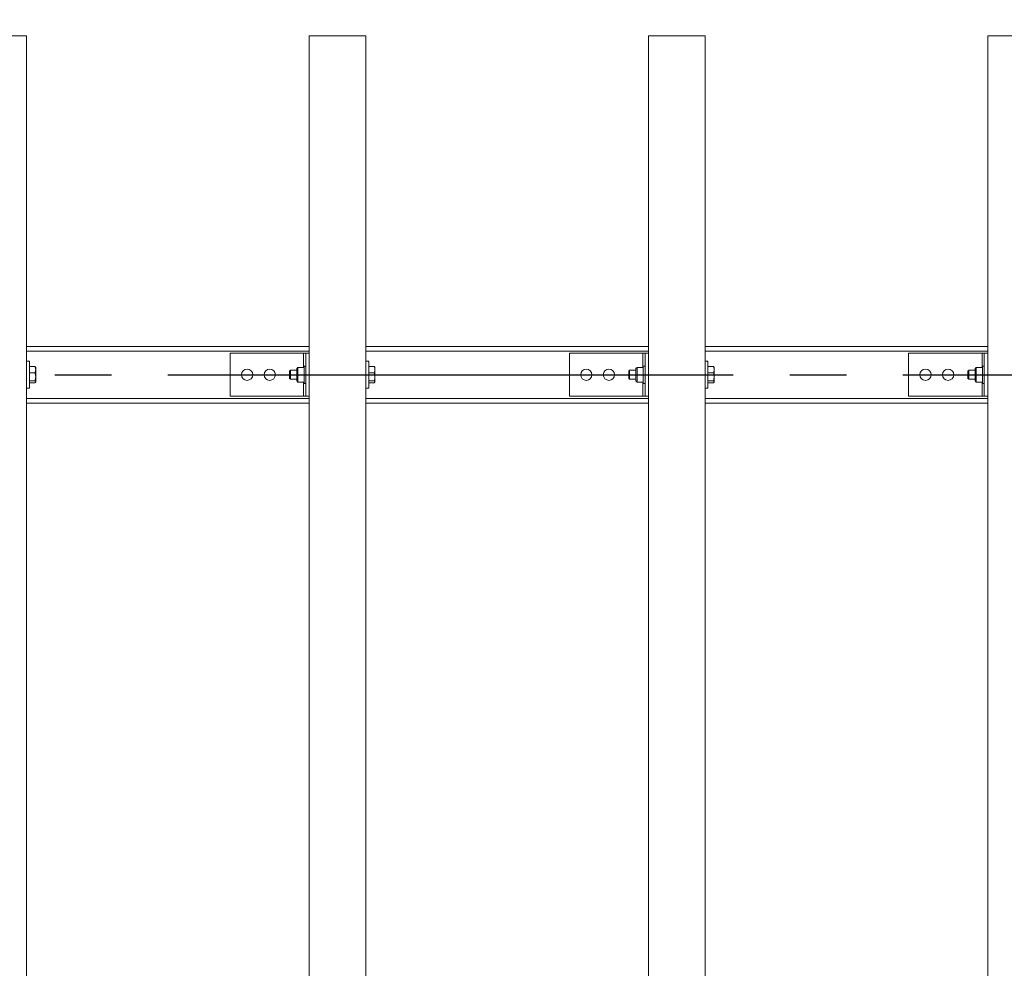
# Model space of a CAD drawing. Extents: x 0 to 21000, y -2002 to 14850.
# Drawn here: x 5003 to 5874, y 11796 to 12636 of the extents above; entities that cross this region are included whole.
import ezdxf

# ---------------------------------------------------------------- set-up
doc = ezdxf.new("R2010")
doc.units = 0
doc.header["$LTSCALE"] = 50
doc.header["$MEASUREMENT"] = 0
doc.linetypes.add('CENS', pattern=[13, 10, -1, 1, -1])
doc.linetypes.add('DIMENSION', pattern=[2e-15, 1e-15, 1e-15])
doc.layers.get('0').update_dxf_attribs({"linetype": 'CONTINUOUS'})
doc.layers.get('DEFPOINTS').update_dxf_attribs({"linetype": 'CONTINUOUS'})
doc.styles.add('STD', font='TXT', dxfattribs={"bigfont": 'BIGFONT'})
doc.dimstyles.new('ASKSTANDARD', dxfattribs={"dimscale": 20, "dimtxt": 2, "dimasz": 1.5, "dimexe": 1, "dimexo": 1, "dimgap": 1, "dimtad": 0, "dimdec": 1, "dimdsep": 46, "dimtxsty": 'STD', "dimcen": 0, "dimclrd": 3, "dimclre": 3, "dimclrt": 3, "dimadec": 0, "dimazin": 0, "dimtfac": 0.7, "dimtdec": 1, "dimtix": 1, "dimtmove": 0, "dimatfit": 3, "dimfxl": 0, "dimtvp": 1, "dimtolj": 1, "dimtzin": 0, "dimarcsym": 0})

# ---------------------------------------------------------------- blocks, each defined once
blk = doc.blocks.new('*D42')
at = {"color": 3, "linetype": 'DIMENSION', "lineweight": -2}
for p, q in [((1884.26, 12671.44), (1884.26, 13709.61)), ((10184.26, 12671.44), (10184.26, 13709.61)), ((1959.26, 13659.61), (10109.26, 13659.61))]:
    blk.add_line(p, q, dxfattribs=at)
at = {"color": 3, "linetype": 'DIMENSION'}
for points in [[(1959.26, 13672.11), (1959.26, 13647.11), (1884.26, 13659.61)], [(10109.26, 13672.11), (10109.26, 13647.11), (10184.26, 13659.61)]]:
    blk.add_solid(points, dxfattribs=at)
at = {"layer": 'DEFPOINTS', "color": 0, "linetype": 'DIMENSION'}
for p in [(10184.26, 13659.61), (1884.26, 12621.44), (10184.26, 12621.44)]:
    blk.add_point(p, dxfattribs=at)
at = {"color": 3, "linetype": 'DIMENSION', "insert": (6034.26, 13759.61), "char_height": 100, "attachment_point": 5, "style": 'STD'}
blk.add_mtext('\\A1;8300', dxfattribs=at)
blk = doc.blocks.new('*D114')
at = {"color": 3, "linetype": 'DIMENSION', "lineweight": -2}
for p, q in [((2734.26, 12671.44), (2734.26, 13389.4)), ((6034.26, 12671.44), (6034.26, 13389.4)), ((5959.26, 13339.4), (2809.26, 13339.4))]:
    blk.add_line(p, q, dxfattribs=at)
at = {"color": 3, "linetype": 'DIMENSION'}
for points in [[(2809.26, 13351.9), (2809.26, 13326.9), (2734.26, 13339.4)], [(5959.26, 13351.9), (5959.26, 13326.9), (6034.26, 13339.4)]]:
    blk.add_solid(points, dxfattribs=at)
at = {"layer": 'DEFPOINTS', "color": 0, "linetype": 'DIMENSION'}
for p in [(2734.26, 13339.4), (2734.26, 12621.44), (6034.26, 12621.44)]:
    blk.add_point(p, dxfattribs=at)
at = {"color": 3, "linetype": 'DIMENSION', "lineweight": -3, "insert": (4384.26, 13439.4), "char_height": 100, "attachment_point": 5, "style": 'STD'}
blk.add_mtext('\\A1;3300', dxfattribs=at)

msp = doc.modelspace()

# ---------------------------------------------------------------- linework, layer by layer
at = {"color": 7, "linetype": 'Continuous', "lineweight": 15}
for p, q in [((4959.26, 12621.44), (5009.26, 12621.44)), ((5009.26, 10221.44), (5009.26, 12621.44)), ((5259.26, 12621.44), (5309.26, 12621.44)), ((5259.26, 10221.44), (5259.26, 12621.44)), ((5309.26, 10221.44), (5309.26, 12621.44)), ((5559.26, 12621.44), (5609.26, 12621.44)), ((5559.26, 10221.44), (5559.26, 12621.44)), ((5609.26, 10221.44), (5609.26, 12621.44)), ((5859.26, 12621.44), (5909.26, 12621.44)), ((5859.26, 10221.44), (5859.26, 12621.44)), ((5259.26, 12346.44), (5009.26, 12346.44)), ((5189.26, 12302.44), (5189.26, 12340.44)), ((5254.26, 12340.44), (5189.26, 12340.44)), ((5256.26, 12340.44), (5254.26, 12340.44)), ((5256.26, 12302.44), (5256.26, 12340.44)), ((5256.26, 12340.44), (5259.26, 12340.44)), ((5559.26, 12346.44), (5309.26, 12346.44)), ((5489.26, 12302.44), (5489.26, 12340.44)), ((5554.26, 12340.44), (5489.26, 12340.44)), ((5556.26, 12340.44), (5554.26, 12340.44)), ((5556.26, 12340.44), (5559.26, 12340.44)), ((5556.26, 12302.44), (5556.26, 12340.44)), ((5859.26, 12346.44), (5609.26, 12346.44)), ((5789.26, 12302.44), (5789.26, 12340.44)), ((5854.26, 12340.44), (5789.26, 12340.44)), ((5856.26, 12340.44), (5854.26, 12340.44)), ((5856.26, 12302.44), (5856.26, 12340.44)), ((5856.26, 12340.44), (5859.26, 12340.44)), ((5011.76, 12333.44), (5009.26, 12333.44)), ((5011.76, 12333.44), (5011.76, 12309.44)), ((5311.76, 12333.44), (5309.26, 12333.44)), ((5311.76, 12333.44), (5311.76, 12309.44)), ((5611.76, 12333.44), (5609.26, 12333.44)), ((5611.76, 12333.44), (5611.76, 12309.44)), ((5011.76, 12328.62), (5016.68, 12328.62)), ((5011.76, 12323.14), (5016.68, 12323.14)), ((5017.26, 12327.94), (5017.16, 12328.11)), ((5017.26, 12325.88), (5017.26, 12327.94)), ((5017.26, 12319.55), (5017.26, 12325.88)), ((5242.53, 12325.44), (5241.76, 12324.67)), ((5241.76, 12318.2), (5241.76, 12324.67)), ((5248.16, 12325.44), (5242.53, 12325.44)), ((5242.53, 12325.44), (5242.53, 12317.54)), ((5248.16, 12326.94), (5249.16, 12327.93)), ((5248.16, 12321.44), (5248.16, 12326.94)), ((5249.16, 12327.94), (5249.16, 12327.93)), ((5249.16, 12327.94), (5254.66, 12327.94)), ((5249.16, 12327.93), (5249.16, 12321.45)), ((5249.16, 12327.93), (5254.66, 12327.93)), ((5256.26, 12329.19), (5254.66, 12329.19)), ((5254.66, 12313.69), (5254.66, 12329.19)), ((5254.66, 12327.94), (5254.66, 12327.93)), ((5311.76, 12328.62), (5316.68, 12328.62)), ((5311.76, 12323.14), (5316.68, 12323.14)), ((5317.26, 12327.94), (5317.16, 12328.11)), ((5317.26, 12325.88), (5317.26, 12327.94)), ((5317.26, 12319.55), (5317.26, 12325.88)), ((5542.53, 12325.44), (5541.76, 12324.67)), ((5541.76, 12318.2), (5541.76, 12324.67)), ((5548.16, 12325.44), (5542.53, 12325.44)), ((5542.53, 12325.44), (5542.53, 12317.54)), ((5548.16, 12326.94), (5549.16, 12327.93)), ((5548.16, 12321.44), (5548.16, 12326.94)), ((5549.16, 12327.94), (5549.16, 12327.93)), ((5549.16, 12327.94), (5554.66, 12327.94)), ((5549.16, 12327.93), (5549.16, 12321.45)), ((5549.16, 12327.93), (5554.66, 12327.93)), ((5556.26, 12329.19), (5554.66, 12329.19)), ((5554.66, 12313.69), (5554.66, 12329.19)), ((5554.66, 12327.94), (5554.66, 12327.93)), ((5611.76, 12328.62), (5616.68, 12328.62)), ((5611.76, 12323.14), (5616.68, 12323.14)), ((5617.26, 12327.94), (5617.16, 12328.11)), ((5617.26, 12325.88), (5617.26, 12327.94)), ((5617.26, 12319.55), (5617.26, 12325.88)), ((5842.53, 12325.44), (5841.76, 12324.67)), ((5841.76, 12318.2), (5841.76, 12324.67)), ((5848.16, 12325.44), (5842.53, 12325.44)), ((5842.53, 12325.44), (5842.53, 12317.54)), ((5848.16, 12326.94), (5849.16, 12327.93)), ((5848.16, 12321.44), (5848.16, 12326.94)), ((5849.16, 12327.94), (5849.16, 12327.93)), ((5849.16, 12327.94), (5854.66, 12327.94)), ((5849.16, 12327.93), (5849.16, 12321.45)), ((5849.16, 12327.93), (5854.66, 12327.93)), ((5856.26, 12329.19), (5854.66, 12329.19)), ((5854.66, 12313.69), (5854.66, 12329.19)), ((5854.66, 12327.94), (5854.66, 12327.93)), ((5011.76, 12315.96), (5016.68, 12315.96)), ((5011.76, 12314.25), (5016.68, 12314.25)), ((5017.16, 12314.76), (5017.26, 12314.94)), ((5017.26, 12315.11), (5017.26, 12319.55)), ((5017.26, 12314.94), (5017.26, 12315.11)), ((5241.76, 12318.2), (5242.53, 12317.44)), ((5242.53, 12317.54), (5242.53, 12317.44)), ((5242.53, 12317.44), (5248.16, 12317.44)), ((5248.16, 12315.94), (5248.16, 12321.44)), ((5248.16, 12321.44), (5249.16, 12321.44)), ((5248.16, 12315.94), (5249.16, 12314.94)), ((5249.16, 12321.45), (5254.66, 12321.45)), ((5249.16, 12321.43), (5249.16, 12314.95)), ((5249.16, 12321.43), (5254.66, 12321.43)), ((5249.16, 12314.95), (5254.66, 12314.95)), ((5249.16, 12314.94), (5254.66, 12314.94)), ((5249.16, 12314.94), (5249.16, 12314.94)), ((5254.66, 12321.45), (5254.66, 12321.43)), ((5254.66, 12321.43), (5254.66, 12314.95)), ((5254.66, 12314.95), (5254.66, 12314.94)), ((5311.76, 12315.96), (5316.68, 12315.96)), ((5311.76, 12314.25), (5316.68, 12314.25)), ((5317.16, 12314.76), (5317.26, 12314.94)), ((5317.26, 12315.11), (5317.26, 12319.55)), ((5317.26, 12314.94), (5317.26, 12315.11)), ((5541.76, 12318.2), (5542.53, 12317.44)), ((5542.53, 12317.54), (5542.53, 12317.44)), ((5542.53, 12317.44), (5548.16, 12317.44)), ((5548.16, 12321.44), (5549.16, 12321.44)), ((5548.16, 12315.94), (5548.16, 12321.44)), ((5548.16, 12315.94), (5549.16, 12314.94)), ((5549.16, 12321.45), (5554.66, 12321.45)), ((5549.16, 12321.43), (5554.66, 12321.43)), ((5549.16, 12321.43), (5549.16, 12314.95)), ((5549.16, 12314.95), (5554.66, 12314.95)), ((5549.16, 12314.94), (5554.66, 12314.94)), ((5549.16, 12314.94), (5549.16, 12314.94)), ((5554.66, 12321.45), (5554.66, 12321.43)), ((5554.66, 12321.43), (5554.66, 12314.95)), ((5554.66, 12314.95), (5554.66, 12314.94)), ((5611.76, 12315.96), (5616.68, 12315.96)), ((5611.76, 12314.25), (5616.68, 12314.25)), ((5617.16, 12314.76), (5617.26, 12314.94)), ((5617.26, 12315.11), (5617.26, 12319.55)), ((5617.26, 12314.94), (5617.26, 12315.11)), ((5841.76, 12318.2), (5842.53, 12317.44)), ((5842.53, 12317.54), (5842.53, 12317.44)), ((5842.53, 12317.44), (5848.16, 12317.44)), ((5848.16, 12315.94), (5848.16, 12321.44)), ((5848.16, 12321.44), (5849.16, 12321.44)), ((5848.16, 12315.94), (5849.16, 12314.94)), ((5849.16, 12321.45), (5854.66, 12321.45)), ((5849.16, 12321.43), (5849.16, 12314.95)), ((5849.16, 12321.43), (5854.66, 12321.43)), ((5849.16, 12314.95), (5854.66, 12314.95)), ((5849.16, 12314.94), (5854.66, 12314.94)), ((5849.16, 12314.94), (5849.16, 12314.94)), ((5854.66, 12321.45), (5854.66, 12321.43)), ((5854.66, 12321.43), (5854.66, 12314.95)), ((5854.66, 12314.95), (5854.66, 12314.94)), ((5009.26, 12309.44), (5011.76, 12309.44)), ((5254.66, 12313.69), (5256.26, 12313.69)), ((5309.26, 12309.44), (5311.76, 12309.44)), ((5554.66, 12313.69), (5556.26, 12313.69)), ((5609.26, 12309.44), (5611.76, 12309.44)), ((5854.66, 12313.69), (5856.26, 12313.69)), ((5259.26, 12296.44), (5009.26, 12296.44)), ((5254.26, 12302.44), (5189.26, 12302.44)), ((5256.26, 12302.44), (5254.26, 12302.44)), ((5256.26, 12302.44), (5259.26, 12302.44)), ((5559.26, 12296.44), (5309.26, 12296.44)), ((5554.26, 12302.44), (5489.26, 12302.44)), ((5556.26, 12302.44), (5554.26, 12302.44)), ((5556.26, 12302.44), (5559.26, 12302.44)), ((5859.26, 12296.44), (5609.26, 12296.44)), ((5854.26, 12302.44), (5789.26, 12302.44)), ((5856.26, 12302.44), (5854.26, 12302.44)), ((5856.26, 12302.44), (5859.26, 12302.44))]:
    msp.add_line(p, q, dxfattribs=at)
at = {"color": 8, "linetype": 'Continuous', "lineweight": 15}
for p, q in [((5259.26, 12342.44), (5009.26, 12342.44)), ((5254.26, 12327.94), (5254.26, 12340.44)), ((5559.26, 12342.44), (5309.26, 12342.44)), ((5554.26, 12327.94), (5554.26, 12340.44)), ((5859.26, 12342.44), (5609.26, 12342.44)), ((5854.26, 12327.94), (5854.26, 12340.44)), ((5254.26, 12302.44), (5254.26, 12314.94)), ((5554.26, 12302.44), (5554.26, 12314.94)), ((5854.26, 12302.44), (5854.26, 12314.94)), ((5259.26, 12300.44), (5009.26, 12300.44)), ((5559.26, 12300.44), (5309.26, 12300.44)), ((5859.26, 12300.44), (5609.26, 12300.44))]:
    msp.add_line(p, q, dxfattribs=at)
at = {"color": 1, "linetype": 'CENS'}
msp.add_line((1884.26, 12321.44), (10184.26, 12321.44), dxfattribs=at)
at = {"color": 7, "linetype": 'Continuous', "lineweight": 15}
for centre in [(5204.26, 12321.44), (5224.26, 12321.44), (5504.26, 12321.44), (5524.26, 12321.44), (5804.26, 12321.44), (5824.26, 12321.44)]:
    msp.add_circle(centre, 5, dxfattribs=at)
for centre, major_axis, start_param, end_param in [((5242.66, 12321.44), (6.5, 6.5), 6.281901, 6.283185), ((5542.66, 12321.44), (6.5, 6.5), 6.281901, 6.283185), ((5842.66, 12321.44), (6.5, 6.5), 6.281901, 6.283185), ((5242.66, 12321.44), (6.5, 6.5), 5.235988, 5.237272), ((5242.66, 12321.44), (-6.5, 6.5), 4.187506, 4.18879), ((5242.66, 12321.44), (-6.5, 6.5), 3.141593, 3.142877), ((5542.66, 12321.44), (6.5, 6.5), 5.235988, 5.237272), ((5542.66, 12321.44), (-6.5, 6.5), 4.187506, 4.18879), ((5542.66, 12321.44), (-6.5, 6.5), 3.141593, 3.142877), ((5842.66, 12321.44), (6.5, 6.5), 5.235988, 5.237272), ((5842.66, 12321.44), (-6.5, 6.5), 4.187506, 4.18879), ((5842.66, 12321.44), (-6.5, 6.5), 3.141593, 3.142877)]:
    msp.add_ellipse(centre, major_axis=major_axis, ratio=0.57735, start_param=start_param, end_param=end_param, dxfattribs=at)
for points, knots in [([(5017.26, 12325.88), (5017.23, 12326.34), (5017.17, 12327.27), (5016.85, 12328.17), (5016.68, 12328.62)], [0, 0, 0, 0, 0.494532, 1, 1, 1, 1]), ([(5016.68, 12328.62), (5016.86, 12328.48), (5017.07, 12328.31), (5017.13, 12328.14), (5017.14, 12328.11)], [0, 0, 0, 0, 0.818468, 1, 1, 1, 1]), ([(5016.68, 12323.14), (5016.84, 12323.59), (5017.17, 12324.48), (5017.23, 12325.41), (5017.26, 12325.88)], [0, 0, 0, 0, 0.495456, 1, 1, 1, 1]), ([(5017.26, 12319.55), (5017.23, 12320.15), (5017.17, 12321.37), (5016.85, 12322.55), (5016.68, 12323.14)], [0, 0, 0, 0, 0.494517, 1, 1, 1, 1]), ([(5317.26, 12325.88), (5317.23, 12326.34), (5317.17, 12327.27), (5316.85, 12328.17), (5316.68, 12328.62)], [0, 0, 0, 0, 0.494522, 1, 1, 1, 1]), ([(5316.68, 12328.62), (5316.86, 12328.48), (5317.07, 12328.31), (5317.13, 12328.14), (5317.14, 12328.11)], [0, 0, 0, 0, 0.818468, 1, 1, 1, 1]), ([(5316.68, 12323.14), (5316.84, 12323.59), (5317.17, 12324.48), (5317.23, 12325.41), (5317.26, 12325.88)], [0, 0, 0, 0, 0.495456, 1, 1, 1, 1]), ([(5317.26, 12319.55), (5317.23, 12320.15), (5317.17, 12321.37), (5316.85, 12322.55), (5316.68, 12323.14)], [0, 0, 0, 0, 0.4945078, 1, 1, 1, 1]), ([(5617.26, 12325.88), (5617.23, 12326.34), (5617.17, 12327.27), (5616.85, 12328.17), (5616.68, 12328.62)], [0, 0, 0, 0, 0.494522, 1, 1, 1, 1]), ([(5616.68, 12328.62), (5616.86, 12328.48), (5617.07, 12328.31), (5617.13, 12328.14), (5617.14, 12328.11)], [0, 0, 0, 0, 0.818461, 1, 1, 1, 1]), ([(5616.68, 12323.14), (5616.84, 12323.59), (5617.17, 12324.48), (5617.23, 12325.41), (5617.26, 12325.88)], [0, 0, 0, 0, 0.495456, 1, 1, 1, 1]), ([(5617.26, 12319.55), (5617.23, 12320.15), (5617.17, 12321.37), (5616.85, 12322.55), (5616.68, 12323.14)], [0, 0, 0, 0, 0.4945078, 1, 1, 1, 1]), ([(5016.68, 12315.96), (5016.84, 12316.54), (5017.17, 12317.72), (5017.23, 12318.94), (5017.26, 12319.55)], [0, 0, 0, 0, 0.495462, 1, 1, 1, 1]), ([(5017.26, 12315.11), (5017.23, 12315.25), (5017.17, 12315.54), (5016.85, 12315.82), (5016.68, 12315.96)], [0, 0, 0, 0, 0.494543, 1, 1, 1, 1]), ([(5016.68, 12314.25), (5016.84, 12314.39), (5017.17, 12314.67), (5017.23, 12314.96), (5017.26, 12315.11)], [0, 0, 0, 0, 0.495484, 1, 1, 1, 1]), ([(5316.68, 12315.96), (5316.84, 12316.54), (5317.17, 12317.72), (5317.23, 12318.94), (5317.26, 12319.55)], [0, 0, 0, 0, 0.495462, 1, 1, 1, 1]), ([(5317.26, 12315.11), (5317.23, 12315.25), (5317.17, 12315.54), (5316.85, 12315.82), (5316.68, 12315.96)], [0, 0, 0, 0, 0.4945334, 1, 1, 1, 1]), ([(5316.68, 12314.25), (5316.84, 12314.39), (5317.17, 12314.67), (5317.23, 12314.96), (5317.26, 12315.11)], [0, 0, 0, 0, 0.495484, 1, 1, 1, 1]), ([(5616.68, 12315.96), (5616.84, 12316.54), (5617.17, 12317.72), (5617.23, 12318.94), (5617.26, 12319.55)], [0, 0, 0, 0, 0.495462, 1, 1, 1, 1]), ([(5617.26, 12315.11), (5617.23, 12315.25), (5617.17, 12315.54), (5616.85, 12315.82), (5616.68, 12315.96)], [0, 0, 0, 0, 0.4945334, 1, 1, 1, 1]), ([(5616.68, 12314.25), (5616.84, 12314.39), (5617.17, 12314.67), (5617.23, 12314.96), (5617.26, 12315.11)], [0, 0, 0, 0, 0.495484, 1, 1, 1, 1])]:
    msp.add_open_spline(points, degree=3, knots=knots, dxfattribs=at)

# ---------------------------------------------------------------- dimensions: what is measured, and where the dimension line sits
at = {"color": 7, "linetype": 'DIMENSION'}
dim = msp.add_linear_dim(base=(10184.26, 13659.61), p1=(1884.26, 12621.44), p2=(10184.26, 12621.44), dimstyle='ASKSTANDARD', override={"dimscale": 50, "dimtad": 1, "dimpost": '<>', "dimatfit": 2}, dxfattribs=at)
dim.commit()
dim.dimension.update_dxf_attribs({"geometry": '*D42', "text_midpoint": (6034.26, 13759.61)})
at = {"color": 3, "linetype": 'DIMENSION', "lineweight": -3}
dim = msp.add_linear_dim(base=(2734.26, 13339.4), p1=(6034.26, 12621.44), p2=(2734.26, 12621.44), dimstyle='ASKSTANDARD', override={"dimscale": 50, "dimtad": 3, "dimpost": '<>', "dimatfit": 2}, dxfattribs=at)
dim.commit()
dim.dimension.update_dxf_attribs({"geometry": '*D114', "text_midpoint": (4384.26, 13439.4)})

doc.saveas('drawing.dxf')
